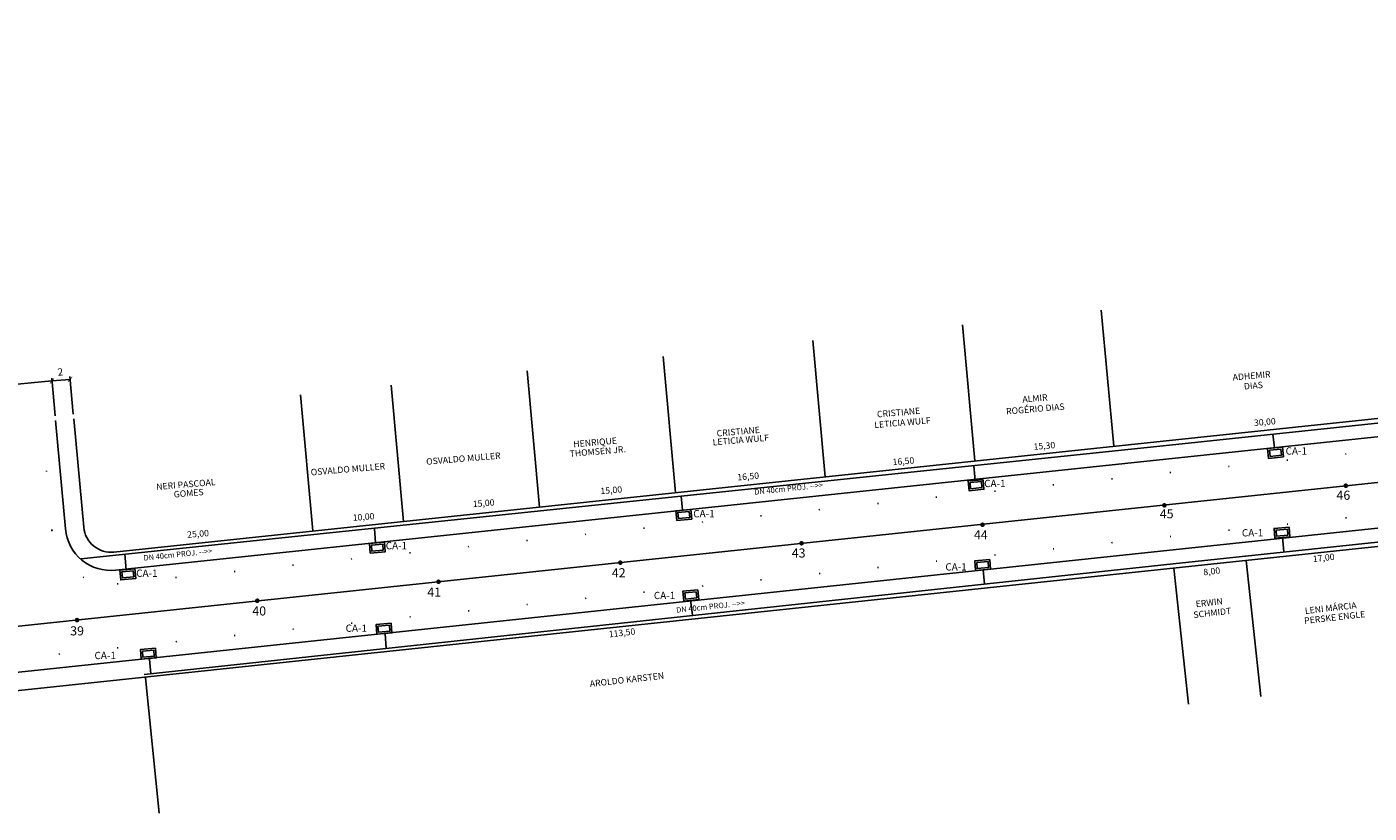
# Model space of a CAD drawing. Units: millimetres. Extents: x -926 to 1147, y -346 to 1121.
# Drawn here: x -112 to 35, y -40 to 47 of the extents above; entities that cross this region are included whole.
import ezdxf

# ---------------------------------------------------------------- set-up
doc = ezdxf.new("R2010")
doc.units = ezdxf.units.MM
doc.linetypes.add('DOT', pattern=[6.35, 0, -6.35])
for name, color, linetype in [('ACOSTAMENTO', 7, 'DOT'), ('ALINHAMENTO-PREDIAL', 1, 'Continuous'), ('caixas', 3, 'Continuous'), ('cotas', 1, 'Continuous'), ('eixo', 3, 'Continuous'), ('margem externa', 1, 'Continuous'), ('meio fio', 2, 'Continuous'), ('texto', 1, 'Continuous'), ('tubulaçào projetada', 150, 'Continuous'), ('tubulação existente', 10, 'Continuous')]:
    doc.layers.add(name, color=color, linetype=linetype)
doc.styles.get("Standard").update_dxf_attribs({"font": 'ARIAL.TTF'})
doc.styles.add('STYLE6', font='ARIAL.TTF')
doc.dimstyles.new('ISO-25', dxfattribs={"dimtxt": 0.8, "dimasz": 0.5, "dimexe": 0.3, "dimexo": 0.5, "dimgap": 0.4, "dimtad": 1, "dimtxsty": 'Standard', "dimblk": 'ARCHTICK', "dimcen": 3, "dimclrd": 256, "dimclre": 256, "dimclrt": 256, "dimaunit": 1, "dimadec": 1, "dimazin": 0, "dimtfac": 1, "dimtmove": 0, "dimatfit": 3, "dimldrblk": 'ARCHTICK', "dimfxl": 0, "dimarcsym": 0})

# ---------------------------------------------------------------- blocks, each defined once
blk = doc.blocks.new('caixas')
at = {"layer": 'caixas', "linetype": 'Continuous'}
for points in [[(-712.02, -114.36), (-713.68, -114.35), (-713.68, -115.42), (-712.03, -115.42)], [(-712.22, -114.56), (-713.48, -114.55), (-713.48, -115.22), (-712.23, -115.22)]]:
    blk.add_lwpolyline(points, close=True, dxfattribs=at)
blk = doc.blocks.new('_ArchTick')
at = {"color": 0, "linetype": 'ByBlock', "const_width": 0.15}
blk.add_lwpolyline([(-0.5, -0.5), (0.5, 0.5)], dxfattribs=at)
blk = doc.blocks.new('*D21')
at = {"layer": 'cotas', "lineweight": -2}
for p, q in [((-119.7, 6.94), (-109.74, 7.86)), ((-109.39, 4.04), (-109.77, 8.15)), ((-119.35, 3.13), (-119.73, 7.24))]:
    blk.add_line(p, q, dxfattribs=at)
at = {"layer": 'Defpoints', "color": 0}
for p in [(-109.74, 7.86), (-109.35, 3.54), (-119.31, 2.63)]:
    blk.add_point(p, dxfattribs=at)
at = {"layer": 'cotas', "lineweight": -2, "xscale": 0.5, "yscale": 0.5, "zscale": 0.5}
for p, rotation in [((-109.74, 7.86), 5.237262661094313), ((-119.7, 6.94), 185.2372626610943)]:
    blk.add_blockref('_ArchTick', p, dxfattribs=dict(at, rotation=rotation))
at = {"layer": 'cotas', "insert": (-114.8, 8.21), "char_height": 0.8, "attachment_point": 5, "rotation": 5.2373}
blk.add_mtext('10', dxfattribs=at)
blk = doc.blocks.new('*D22')
at = {"layer": 'cotas', "lineweight": -2}
for p, q in [((-109.39, 4.04), (-109.77, 8.15)), ((-109.74, 7.86), (-107.75, 8.04)), ((-107.4, 4.22), (-107.78, 8.34))]:
    blk.add_line(p, q, dxfattribs=at)
at = {"layer": 'Defpoints', "color": 0}
for p in [(-107.75, 8.04), (-109.35, 3.54), (-107.36, 3.73)]:
    blk.add_point(p, dxfattribs=at)
at = {"layer": 'cotas', "lineweight": -2, "xscale": 0.5, "yscale": 0.5, "zscale": 0.5}
for p, rotation in [((-109.74, 7.86), 185.2372626610943), ((-107.75, 8.04), 5.237262661094313)]:
    blk.add_blockref('_ArchTick', p, dxfattribs=dict(at, rotation=rotation))
at = {"layer": 'cotas', "insert": (-108.82, 8.75), "char_height": 0.8, "attachment_point": 5, "rotation": 5.2373}
blk.add_mtext('2', dxfattribs=at)

msp = doc.modelspace()

# ---------------------------------------------------------------- linework, layer by layer
at = {"layer": 'ACOSTAMENTO'}
for p, q in [((-102.59485, -14.37516), (149.369, 12.22182)), ((-109.75005, -8.50439), (-110.84178, 3.40581)), ((-198.79279, -31.58146), (84.8169, -1.57974))]:
    msp.add_line(p, q, dxfattribs=at)
msp.add_arc((-103.27719, -7.91107), 6.5, 185.2372627, 276.0257528, dxfattribs=at)
at = {"layer": 'ALINHAMENTO-PREDIAL'}
for p, q in [((-102.96229, -10.89422), (149.00162, 15.70221)), ((6.69618, 0.69699), (5.3283, 15.61989)), ((-41.34089, -4.38047), (-42.70939, 10.5492)), ((-56.25924, -5.95733), (-57.62793, 8.97445)), ((-71.17758, -7.53418), (-72.54647, 7.3997)), ((-81.12315, -8.58542), (-82.49216, 6.34987)), ((-106.26469, -8.18464), (-107.35639, 3.72529)), ((-198.41088, -35.06059), (85.30357, -5.04769)), ((13.27935, -12.66681), (14.89116, -27.58)), ((21.23498, -11.82522), (22.84679, -26.73841)), ((-99.49567, -24.70051), (-97.97935, -39.52008))]:
    msp.add_line(p, q, dxfattribs=at)
msp.add_arc((-103.27721, -7.9108), 3, 185.2372627, 276.0256292, dxfattribs=at)
at = {"layer": 'eixo'}
msp.add_line((-199.19528, -28.10451), (508.36319, 46.68367), dxfattribs=at)
at = {"layer": 'margem externa', "const_width": 0.25}
for points in [[(32.27755, -3.62387, 1), (32.02755, -3.62387, 1)], [(12.38135, -5.77841, 1), (12.13135, -5.77841, 1)], [(-7.56256, -7.90011, 1), (-7.81256, -7.90011, 1)], [(-27.41432, -9.93432, 1), (-27.66432, -9.93432, 1)], [(-47.28336, -12.06268, 1), (-47.53336, -12.06268, 1)], [(-67.21705, -14.15066, 1), (-67.46705, -14.15066, 1)], [(-87.09945, -16.23541, 1), (-87.34945, -16.23541, 1)], [(-106.86566, -18.35385, 1), (-107.11566, -18.35385, 1)]]:
    msp.add_lwpolyline(points, format="xyb", close=True, dxfattribs=at)
at = {"layer": 'meio fio'}
for p, q in [((-102.75231, -12.88344), (149.21154, 13.71353)), ((-108.25632, -8.36747), (-109.34804, 3.54273)), ((-198.63499, -33.07314), (84.97469, -3.07142))]:
    msp.add_line(p, q, dxfattribs=at)
msp.add_arc((-103.27719, -7.91107), 5, 185.2372627, 276.0257528, dxfattribs=at)
at = {"layer": 'texto'}
for p, q in [((-8.52053, -0.9114), (-9.88861, 14.01365)), ((-24.93071, -2.64593), (-26.299, 12.28142))]:
    msp.add_line(p, q, dxfattribs=at)
at = {"layer": 'tubulaçào projetada'}
for p, q in [((24.32692, 0.53756), (24.16383, 2.01477)), ((12.83421, 0.82605), (-106.58978, -11.6563)), ((-8.50553, -3.03896), (-8.6445, -1.43243)), ((-40.60041, -6.30723), (-40.74881, -4.78015)), ((-74.25143, -9.88227), (-74.36232, -8.33122)), ((25.21359, -9.2698), (25.36761, -10.88534)), ((-101.59234, -12.83138), (-101.75151, -11.12191)), ((13.22676, -12.16966), (-99.61642, -24.33518)), ((-7.60167, -12.85689), (-7.47111, -14.4021)), ((-39.70146, -16.13488), (-39.4853, -17.81449)), ((-73.19791, -19.90869), (-73.08701, -21.40434)), ((-99.04104, -22.64591), (-98.90458, -24.24738))]:
    msp.add_line(p, q, dxfattribs=at)
at = {"layer": 'tubulação existente'}
for p, q in [((12.83421, 0.82605), (104.06199, 10.45594)), ((13.22676, -12.16966), (105.10519, -2.45028))]:
    msp.add_line(p, q, dxfattribs=at)

# ---------------------------------------------------------------- block references
at = {"layer": 'caixas', "rotation": 5.350785044720378}
for p in [(723.46647, 180.8468), (690.63604, 177.29995), (658.58427, 174.03791), (724.19293, 172.09529), (624.97589, 170.45277), (691.3625, 168.53767), (597.60388, 167.51282), (659.34717, 165.20463), (625.70235, 161.56004), (599.86463, 158.81518)]:
    msp.add_blockref('caixas', p, dxfattribs=at)

# ---------------------------------------------------------------- texts
at = {"layer": 'texto'}
for s, height, rotation, p in [('ADHEMIR', 0.7, 4.7679108, (19.77734, 7.91023)), ('DIAS', 0.7, 4.7679108, (21.00467, 6.91937)), ('ALMIR', 0.7, 4.7679108, (-3.28557, 5.49138)), ('CRISTIANE', 0.7, 4.7679108, (-19.23277, 3.86089)), ('ROGÉRIO DIAS', 0.7, 4.7679108, (-5.07565, 4.18589)), ('LETICIA WULF', 0.7, 4.7679108, (-19.52528, 2.69306)), ('30,00', 0.7, 4.7679108, (22.1124, 2.92296)), ('HENRIQUE', 0.7, 4.7679108, (-52.53706, 0.58578)), ('LETICIA WULF', 0.7, 4.7679108, (-37.25374, 0.78645)), ('CRISTIANE', 0.7, 4.7679108, (-36.81466, 1.76736)), ('OSVALDO MULLER', 0.7, 4.7679108, (-68.6728, -1.33318)), ('THOMSEN JR.', 0.7, 4.7679108, (-52.93517, -0.46728)), ('15,30', 0.7, 4.7679108, (-2.06568, 0.30195)), ('OSVALDO MULLER', 0.7, 4.7679108, (-81.33082, -2.49884)), ('16,50', 0.7, 4.7679108, (-17.52466, -1.37982)), ('NERI PASCOAL', 0.7, 4.7679108, (-98.28039, -4.09503)), ('16,50', 0.7, 4.7679108, (-34.54984, -3.04877)), ('GOMES', 0.7, 4.7679108, (-96.35356, -4.91944)), ('15,00', 0.7, 4.7679108, (-49.56683, -4.55763)), ('DN 40cm PROJ. -->> ', 0.6, 5.9463139, (-32.68754, -4.61647)), ('15,00', 0.7, 4.7679108, (-63.56177, -5.98327)), ('10,00', 0.7, 4.7679108, (-76.72546, -7.49212)), ('25,00', 0.7, 4.7679108, (-94.8844, -9.34122)), ('DN 40cm PROJ. -->> ', 0.6, 5.9463139, (-99.66943, -11.83851)), ('17,00', 0.7, 6.4029009, (28.5796, -12.00484)), ('8,00', 0.7, 6.4029009, (16.56661, -13.45261)), ('ERWIN', 0.7, 6.4029009, (15.73036, -16.95235)), ('DN 40cm PROJ. -->> ', 0.6, 5.9463139, (-41.25129, -17.55505)), ('SCHMIDT', 0.7, 6.4029009, (15.48334, -18.13477)), ('PERSKE ENGLE', 0.7, 6.4029009, (27.62914, -18.78137)), ('LENI MÁRCIA', 0.7, 6.4029009, (27.70694, -17.69326)), ('113,50', 0.7, 6.4029009, (-48.6323, -20.2563)), ('AROLDO KARSTEN', 0.7, 6.4029009, (-50.71588, -25.68979))]:
    msp.add_text(s, height=height, rotation=rotation, dxfattribs=at).set_placement(p)
at = {"layer": 'texto', "style": 'STYLE6'}
for p in [(25.55167, -0.21191), (-7.50409, -3.77554), (-39.41333, -7.08913), (20.75529, -9.18645), (-73.13925, -10.59626), (-100.50758, -13.61472), (-11.76063, -12.92205), (-43.73463, -16.05437), (-77.53885, -19.64171), (-105.07716, -22.63459)]:
    msp.add_text('CA-1', height=0.8, dxfattribs=at).set_placement(p)
at = {"layer": 'texto'}
for s, p in [('46', (31.12941, -5.16215)), ('45', (11.75164, -7.20047)), ('44', (-8.62689, -9.50003)), ('43', (-28.61092, -11.49532)), ('42', (-48.3412, -13.66683)), ('41', (-68.58072, -15.78959)), ('40', (-87.77208, -17.85209)), ('39', (-107.74408, -20.0335))]:
    msp.add_text(s, height=1, dxfattribs=at).set_placement(p)

# ---------------------------------------------------------------- dimensions: what is measured, and where the dimension line sits
at = {"layer": 'cotas'}
for base, p1, p2, picture, middle in [((-107.7517, 8.03793), (-109.34804, 3.54273), (-107.35639, 3.72529), '*D22', (-108.82131, 8.7516)), ((-109.74335, 7.85537), (-119.30629, 2.62993), (-109.34804, 3.54273), '*D21', (-114.79699, 8.21195))]:
    dim = msp.add_linear_dim(base=base, p1=p1, p2=p2, angle=185.2372627, dimstyle='ISO-25', override={"dimtmove": 1}, dxfattribs=at)
    dim.commit()
    dim.dimension.update_dxf_attribs({"geometry": picture, "text_midpoint": middle})

doc.saveas('drawing.dxf')
